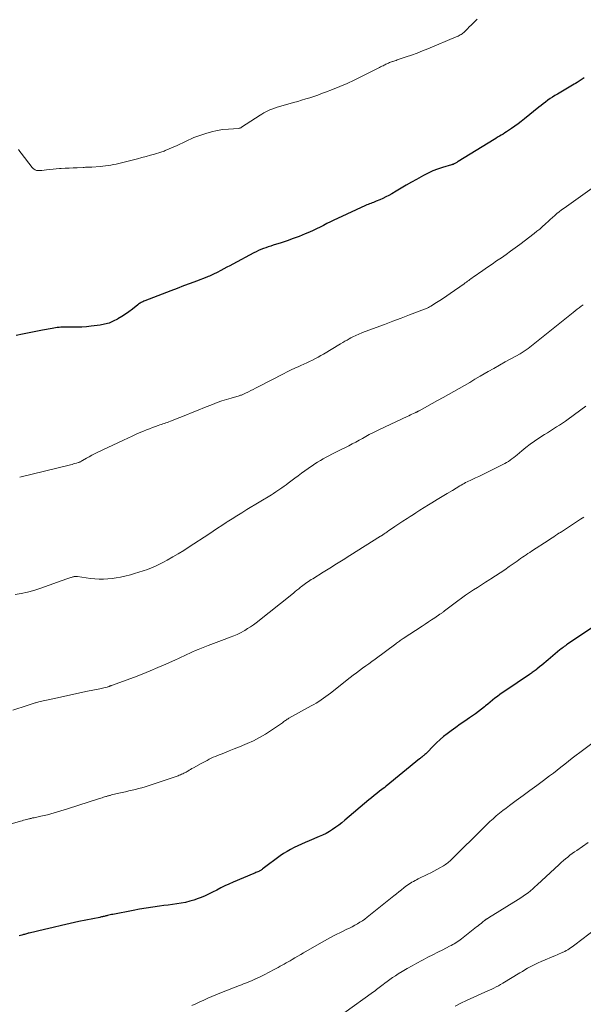
# Model space of a CAD drawing. Units: feet. Extents: x 1950000 to 1955040, y 540000 to 545000.
# Drawn here: x 1950598 to 1950735, y 544037 to 544277 of the extents above; entities that cross this region are included whole.
import ezdxf

# ---------------------------------------------------------------- set-up
doc = ezdxf.new("R2010")
doc.units = ezdxf.units.FT
doc.header["$LTSCALE"] = 100
doc.header["$MEASUREMENT"] = 0
doc.layers.add('CONTOUR INDEX', color=32, linetype='Continuous', lineweight=25)
doc.layers.add('CONTOUR INTERMEDIATE', color=40, linetype='Continuous', lineweight=15)

msp = doc.modelspace()

# ---------------------------------------------------------------- linework, layer by layer
at = {"layer": 'CONTOUR INDEX', "flags": 128}
for points, elevation in [([(1950735.4, 544262.64), (1950735.16, 544262.46), (1950734.93, 544262.29), (1950734.69, 544262.11), (1950734.45, 544261.95), (1950734.2, 544261.79), (1950733.96, 544261.63), (1950733.71, 544261.48), (1950733.34, 544261.26), (1950732.97, 544261.04), (1950732.59, 544260.82), (1950732.22, 544260.6), (1950728.93, 544258.67), (1950728.33, 544258.31), (1950727.75, 544257.94), (1950727.17, 544257.55), (1950726.61, 544257.15), (1950726.05, 544256.73), (1950725.5, 544256.31), (1950724.95, 544255.88), (1950724.41, 544255.45), (1950720.91, 544252.62), (1950720.14, 544252.02), (1950719.37, 544251.43), (1950718.58, 544250.86), (1950717.78, 544250.3), (1950717.02, 544249.78), (1950716.6, 544249.5), (1950716.17, 544249.22), (1950715.73, 544248.95), (1950715.3, 544248.68), (1950714.86, 544248.41), (1950714.42, 544248.15), (1950713.99, 544247.88), (1950713.55, 544247.62), (1950704.83, 544242.28), (1950704.66, 544242.17), (1950704.49, 544242.07), (1950704.32, 544241.97), (1950704.15, 544241.86), (1950703.99, 544241.77), (1950703.9, 544241.72), (1950703.8, 544241.67), (1950703.7, 544241.62), (1950703.6, 544241.58), (1950703.5, 544241.54), (1950703.39, 544241.51), (1950703.29, 544241.47), (1950703.18, 544241.44), (1950701.01, 544240.8), (1950699.83, 544240.42), (1950698.67, 544239.98), (1950697.55, 544239.46), (1950696.45, 544238.89), (1950694.74, 544237.92), (1950693.49, 544237.22), (1950692.25, 544236.51), (1950691.01, 544235.79), (1950689.77, 544235.07), (1950688.71, 544234.44), (1950688, 544234.04), (1950687.28, 544233.66), (1950686.54, 544233.31), (1950685.8, 544232.98), (1950684.93, 544232.62), (1950684.61, 544232.48), (1950684.29, 544232.35), (1950683.96, 544232.23), (1950683.64, 544232.1), (1950683.32, 544231.98), (1950682.99, 544231.85), (1950682.67, 544231.71), (1950682.36, 544231.57), (1950675.52, 544228.4), (1950674.67, 544228), (1950673.83, 544227.59), (1950672.99, 544227.17), (1950672.15, 544226.74), (1950671.31, 544226.32), (1950670.47, 544225.9), (1950669.61, 544225.51), (1950668.75, 544225.13), (1950667.65, 544224.67), (1950666.23, 544224.09), (1950664.8, 544223.53), (1950663.35, 544223.03), (1950661.88, 544222.55), (1950659.93, 544221.94), (1950659.33, 544221.74), (1950658.73, 544221.54), (1950658.14, 544221.33), (1950657.55, 544221.1), (1950656.96, 544220.86), (1950656.39, 544220.61), (1950655.82, 544220.34), (1950655.26, 544220.05), (1950650.14, 544217.34), (1950649.4, 544216.95), (1950648.67, 544216.56), (1950647.93, 544216.17), (1950647.2, 544215.78), (1950646.34, 544215.33), (1950646.04, 544215.17), (1950645.72, 544215.02), (1950645.41, 544214.87), (1950645.1, 544214.72), (1950644.78, 544214.58), (1950644.46, 544214.44), (1950644.14, 544214.31), (1950643.81, 544214.18), (1950641.33, 544213.23), (1950639.76, 544212.63), (1950638.19, 544212.03), (1950636.63, 544211.43), (1950635.06, 544210.83), (1950628.73, 544208.4), (1950628.51, 544208.3), (1950628.28, 544208.21), (1950628.07, 544208.1), (1950627.85, 544207.98), (1950627.65, 544207.86), (1950627.44, 544207.73), (1950627.24, 544207.59), (1950627.05, 544207.44), (1950625.76, 544206.41), (1950624.91, 544205.76), (1950624.04, 544205.15), (1950623.14, 544204.57), (1950622.23, 544204.02), (1950622.11, 544203.95), (1950621.1, 544203.45), (1950620.07, 544203.03), (1950618.99, 544202.74), (1950617.88, 544202.53), (1950615.77, 544202.26), (1950614.62, 544202.13), (1950613.46, 544202.04), (1950612.3, 544202), (1950611.14, 544202), (1950609.68, 544202.02), (1950609.25, 544202.02), (1950608.82, 544202.01), (1950608.39, 544201.99), (1950607.95, 544201.96), (1950607.52, 544201.92), (1950607.1, 544201.87), (1950606.67, 544201.8), (1950606.24, 544201.72), (1950603.89, 544201.26), (1950602.29, 544200.94), (1950600.69, 544200.62), (1950599.09, 544200.3), (1950597.49, 544199.98)], 1080), ([(1950739.87, 544130.63), (1950731.69, 544125.2), (1950731.41, 544125.01), (1950731.13, 544124.82), (1950730.86, 544124.62), (1950730.59, 544124.42), (1950730.32, 544124.22), (1950730.05, 544124.02), (1950729.79, 544123.8), (1950729.53, 544123.59), (1950726.72, 544121.21), (1950726.19, 544120.76), (1950725.66, 544120.32), (1950725.13, 544119.88), (1950724.6, 544119.45), (1950723.96, 544118.93), (1950723.74, 544118.75), (1950723.52, 544118.58), (1950723.3, 544118.42), (1950723.07, 544118.26), (1950722.84, 544118.1), (1950722.61, 544117.94), (1950722.37, 544117.79), (1950722.14, 544117.63), (1950716.13, 544113.59), (1950715.52, 544113.17), (1950714.93, 544112.74), (1950714.35, 544112.29), (1950713.77, 544111.83), (1950713.21, 544111.36), (1950712.64, 544110.9), (1950712.06, 544110.44), (1950711.49, 544109.98), (1950711.21, 544109.75), (1950710.49, 544109.19), (1950709.77, 544108.64), (1950709.03, 544108.1), (1950708.28, 544107.58), (1950707.55, 544107.08), (1950706.43, 544106.31), (1950705.32, 544105.52), (1950704.23, 544104.73), (1950703.13, 544103.93), (1950702.2, 544103.23), (1950701.3, 544102.52), (1950700.43, 544101.79), (1950699.6, 544101.02), (1950698.79, 544100.22), (1950697.29, 544098.65), (1950697.25, 544098.61), (1950697.21, 544098.58), (1950697.18, 544098.54), (1950697.14, 544098.5), (1950697.1, 544098.46), (1950697.06, 544098.42), (1950697.02, 544098.38), (1950696.98, 544098.35), (1950696.78, 544098.18), (1950696.64, 544098.06), (1950696.5, 544097.95), (1950696.36, 544097.83), (1950696.22, 544097.71), (1950696.15, 544097.66), (1950695.98, 544097.52), (1950695.8, 544097.37), (1950695.62, 544097.23), (1950695.45, 544097.09), (1950687.32, 544090.46), (1950687.21, 544090.37), (1950687.1, 544090.28), (1950686.99, 544090.2), (1950686.88, 544090.11), (1950685.76, 544089.25), (1950685.09, 544088.74), (1950684.42, 544088.21), (1950683.77, 544087.68), (1950683.12, 544087.13), (1950677.29, 544082.19), (1950676.58, 544081.61), (1950675.85, 544081.04), (1950675.1, 544080.5), (1950674.34, 544079.97), (1950673.56, 544079.48), (1950672.76, 544079.02), (1950671.93, 544078.61), (1950671.09, 544078.23), (1950668.65, 544077.22), (1950667.73, 544076.83), (1950666.82, 544076.43), (1950665.92, 544076.01), (1950665.03, 544075.58), (1950664.15, 544075.12), (1950663.29, 544074.63), (1950662.46, 544074.09), (1950661.64, 544073.52), (1950657.5, 544070.46), (1950657.37, 544070.37), (1950657.24, 544070.27), (1950657.11, 544070.18), (1950656.98, 544070.09), (1950656.84, 544070.01), (1950656.7, 544069.92), (1950656.56, 544069.85), (1950656.42, 544069.78), (1950656.23, 544069.69), (1950655.99, 544069.58), (1950655.74, 544069.48), (1950655.5, 544069.37), (1950655.26, 544069.27), (1950650.19, 544067.14), (1950649.18, 544066.69), (1950648.18, 544066.23), (1950647.19, 544065.74), (1950646.21, 544065.23), (1950645.23, 544064.72), (1950644.24, 544064.24), (1950643.23, 544063.79), (1950642.21, 544063.37), (1950641.69, 544063.16), (1950640.69, 544062.81), (1950639.68, 544062.5), (1950638.65, 544062.25), (1950637.61, 544062.06), (1950636.56, 544061.9), (1950635.51, 544061.75), (1950634.46, 544061.6), (1950633.41, 544061.47), (1950632.31, 544061.33), (1950630.7, 544061.11), (1950629.1, 544060.87), (1950627.51, 544060.59), (1950625.92, 544060.3), (1950620.99, 544059.32), (1950620.67, 544059.26), (1950620.36, 544059.19), (1950620.04, 544059.12), (1950619.73, 544059.05), (1950619.53, 544059), (1950619.31, 544058.95), (1950619.1, 544058.9), (1950618.88, 544058.85), (1950618.67, 544058.8), (1950618.45, 544058.75), (1950618.24, 544058.7), (1950618.02, 544058.66), (1950617.81, 544058.61), (1950612.72, 544057.56), (1950610.63, 544057.12), (1950608.55, 544056.66), (1950606.47, 544056.18), (1950604.4, 544055.68), (1950600.71, 544054.78), (1950600.48, 544054.73), (1950600.25, 544054.67), (1950600.02, 544054.61), (1950599.8, 544054.54), (1950599.57, 544054.48), (1950599.34, 544054.41), (1950599.11, 544054.34), (1950598.89, 544054.28), (1950598.61, 544054.19), (1950598.25, 544054.08)], 1060)]:
    msp.add_lwpolyline(points, dxfattribs=dict(at, elevation=elevation))
at = {"layer": 'CONTOUR INTERMEDIATE', "flags": 128}
for points, elevation in [([(1950709.43, 544276.88), (1950708.39, 544275.82), (1950707.97, 544275.39), (1950707.54, 544274.97), (1950707.11, 544274.55), (1950706.67, 544274.13), (1950706.19, 544273.66), (1950705.99, 544273.48), (1950705.78, 544273.32), (1950705.57, 544273.16), (1950705.34, 544273.02), (1950705.11, 544272.89), (1950704.87, 544272.76), (1950704.63, 544272.65), (1950704.39, 544272.54), (1950697.51, 544269.67), (1950696.19, 544269.14), (1950694.86, 544268.62), (1950693.53, 544268.14), (1950692.18, 544267.67), (1950690.02, 544266.94), (1950689.75, 544266.85), (1950689.48, 544266.75), (1950689.21, 544266.66), (1950688.93, 544266.57), (1950688.85, 544266.55), (1950688.62, 544266.47), (1950688.39, 544266.38), (1950688.16, 544266.3), (1950687.94, 544266.2), (1950687.71, 544266.11), (1950687.49, 544266), (1950687.27, 544265.9), (1950687.06, 544265.79), (1950686.9, 544265.7), (1950686.6, 544265.55), (1950686.31, 544265.4), (1950686.01, 544265.25), (1950685.72, 544265.1), (1950681.35, 544262.9), (1950679.62, 544262.06), (1950677.88, 544261.26), (1950676.11, 544260.5), (1950674.33, 544259.78), (1950672.64, 544259.13), (1950671.69, 544258.77), (1950670.73, 544258.42), (1950669.76, 544258.09), (1950668.79, 544257.78), (1950667.82, 544257.47), (1950666.84, 544257.18), (1950665.87, 544256.88), (1950664.89, 544256.6), (1950660.62, 544255.36), (1950660.11, 544255.19), (1950659.6, 544255.01), (1950659.1, 544254.8), (1950658.61, 544254.58), (1950658.13, 544254.33), (1950657.66, 544254.07), (1950657.2, 544253.8), (1950656.74, 544253.51), (1950652.26, 544250.58), (1950652.08, 544250.49), (1950651.9, 544250.41), (1950651.7, 544250.36), (1950651.5, 544250.33), (1950649.1, 544250.16), (1950647.7, 544250.01), (1950646.32, 544249.79), (1950644.96, 544249.48), (1950643.6, 544249.1), (1950642.08, 544248.62), (1950641.37, 544248.37), (1950640.67, 544248.1), (1950639.99, 544247.79), (1950639.32, 544247.45), (1950638.65, 544247.11), (1950637.98, 544246.77), (1950637.29, 544246.46), (1950636.61, 544246.15), (1950633.74, 544244.93), (1950633.47, 544244.82), (1950633.19, 544244.71), (1950632.92, 544244.62), (1950632.63, 544244.53), (1950631.14, 544244.08), (1950630.1, 544243.78), (1950629.07, 544243.49), (1950628.03, 544243.21), (1950626.98, 544242.94), (1950623.09, 544241.96), (1950622.44, 544241.81), (1950621.8, 544241.66), (1950621.15, 544241.53), (1950620.5, 544241.4), (1950619.85, 544241.29), (1950619.19, 544241.2), (1950618.54, 544241.12), (1950617.88, 544241.06), (1950615.88, 544240.92), (1950615.62, 544240.91), (1950615.36, 544240.89), (1950615.1, 544240.88), (1950614.84, 544240.87), (1950614.58, 544240.86), (1950614.32, 544240.86), (1950614.05, 544240.85), (1950613.79, 544240.83), (1950612.37, 544240.77), (1950611.4, 544240.73), (1950610.43, 544240.68), (1950609.46, 544240.62), (1950608.49, 544240.57), (1950608.03, 544240.54), (1950607.25, 544240.48), (1950606.47, 544240.42), (1950605.69, 544240.34), (1950604.91, 544240.25), (1950603.79, 544240.12), (1950603.57, 544240.09), (1950603.36, 544240.07), (1950603.14, 544240.06), (1950602.92, 544240.05), (1950602.7, 544240.06), (1950602.5, 544240.09), (1950602.3, 544240.16), (1950602.1, 544240.25), (1950601.9, 544240.38), (1950601.72, 544240.51), (1950601.56, 544240.67), (1950601.42, 544240.83), (1950598.78, 544244.29), (1950598.43, 544244.74), (1950598.08, 544245.19)], 1084), ([(1950737.35, 544235.81), (1950730.54, 544230.93), (1950729.96, 544230.5), (1950729.38, 544230.06), (1950728.82, 544229.6), (1950728.27, 544229.14), (1950727.72, 544228.66), (1950727.18, 544228.18), (1950726.65, 544227.69), (1950726.11, 544227.2), (1950725.92, 544227.01), (1950725.28, 544226.44), (1950724.64, 544225.87), (1950723.97, 544225.32), (1950723.3, 544224.79), (1950719.77, 544222.09), (1950718.67, 544221.26), (1950717.57, 544220.46), (1950716.45, 544219.67), (1950715.32, 544218.89), (1950714.18, 544218.12), (1950713.05, 544217.35), (1950711.92, 544216.57), (1950710.8, 544215.79), (1950708.51, 544214.18), (1950708.23, 544213.99), (1950707.95, 544213.79), (1950707.67, 544213.59), (1950707.39, 544213.38), (1950707.12, 544213.18), (1950706.84, 544212.98), (1950706.56, 544212.78), (1950706.28, 544212.58), (1950702.91, 544210.21), (1950702.08, 544209.64), (1950701.25, 544209.08), (1950700.41, 544208.53), (1950699.56, 544207.98), (1950698.21, 544207.14), (1950698.03, 544207.03), (1950697.85, 544206.92), (1950697.66, 544206.82), (1950697.48, 544206.73), (1950697.29, 544206.64), (1950697.09, 544206.55), (1950696.9, 544206.47), (1950696.7, 544206.39), (1950693.04, 544204.98), (1950691.02, 544204.2), (1950689, 544203.44), (1950686.97, 544202.67), (1950684.94, 544201.92), (1950681.61, 544200.69), (1950681.25, 544200.55), (1950680.88, 544200.41), (1950680.52, 544200.26), (1950680.17, 544200.11), (1950679.81, 544199.95), (1950679.46, 544199.78), (1950679.12, 544199.6), (1950678.78, 544199.41), (1950678.39, 544199.19), (1950677.87, 544198.89), (1950677.34, 544198.58), (1950676.82, 544198.27), (1950676.29, 544197.96), (1950672.18, 544195.49), (1950671.52, 544195.1), (1950670.84, 544194.72), (1950670.16, 544194.37), (1950669.47, 544194.02), (1950668.77, 544193.69), (1950668.08, 544193.36), (1950667.37, 544193.04), (1950666.67, 544192.72), (1950666.17, 544192.5), (1950665.22, 544192.07), (1950664.27, 544191.62), (1950663.33, 544191.16), (1950662.4, 544190.68), (1950656.25, 544187.49), (1950655.66, 544187.19), (1950655.08, 544186.89), (1950654.49, 544186.59), (1950653.91, 544186.29), (1950653.06, 544185.86), (1950652.9, 544185.78), (1950652.73, 544185.71), (1950652.55, 544185.64), (1950652.38, 544185.58), (1950652.2, 544185.52), (1950652.03, 544185.46), (1950651.85, 544185.41), (1950651.67, 544185.36), (1950649.73, 544184.8), (1950648.59, 544184.46), (1950647.46, 544184.09), (1950646.33, 544183.68), (1950645.22, 544183.26), (1950643.25, 544182.46), (1950641.75, 544181.86), (1950640.25, 544181.26), (1950638.75, 544180.66), (1950637.25, 544180.06), (1950634.98, 544179.15), (1950634.62, 544179.01), (1950634.25, 544178.87), (1950633.89, 544178.74), (1950633.52, 544178.62), (1950633.15, 544178.49), (1950632.78, 544178.37), (1950632.41, 544178.25), (1950632.04, 544178.12), (1950631.33, 544177.87), (1950630.61, 544177.62), (1950629.89, 544177.35), (1950629.17, 544177.07), (1950628.46, 544176.77), (1950627.76, 544176.47), (1950626.7, 544176.02), (1950625.65, 544175.55), (1950624.6, 544175.07), (1950623.56, 544174.58), (1950617.21, 544171.55), (1950616.55, 544171.22), (1950615.9, 544170.89), (1950615.26, 544170.54), (1950614.62, 544170.17), (1950613.6, 544169.58), (1950613.48, 544169.5), (1950613.35, 544169.44), (1950613.23, 544169.37), (1950613.1, 544169.31), (1950612.97, 544169.25), (1950612.83, 544169.19), (1950612.7, 544169.14), (1950612.56, 544169.1), (1950612.14, 544168.97), (1950611.8, 544168.87), (1950611.45, 544168.78), (1950611.1, 544168.68), (1950610.75, 544168.6), (1950598.38, 544165.6)], 1076), ([(1950735.21, 544207.48), (1950734.72, 544207.11), (1950734.23, 544206.74), (1950733.74, 544206.36), (1950733.25, 544205.98), (1950732.77, 544205.6), (1950721.82, 544196.84), (1950721.59, 544196.66), (1950721.36, 544196.49), (1950721.13, 544196.33), (1950720.89, 544196.16), (1950720.65, 544196.01), (1950720.41, 544195.86), (1950720.16, 544195.71), (1950719.91, 544195.57), (1950717.63, 544194.33), (1950716.24, 544193.56), (1950714.86, 544192.79), (1950713.48, 544192), (1950712.11, 544191.21), (1950710.21, 544190.1), (1950708.92, 544189.35), (1950707.63, 544188.6), (1950706.34, 544187.85), (1950705.05, 544187.1), (1950703.76, 544186.35), (1950702.46, 544185.62), (1950701.16, 544184.89), (1950699.85, 544184.17), (1950695.34, 544181.71), (1950695.25, 544181.65), (1950695.15, 544181.6), (1950695.05, 544181.55), (1950694.96, 544181.5), (1950694.86, 544181.45), (1950694.76, 544181.4), (1950694.66, 544181.35), (1950694.57, 544181.3), (1950694, 544181.04), (1950693.61, 544180.86), (1950693.23, 544180.68), (1950692.85, 544180.5), (1950692.46, 544180.32), (1950685.77, 544177.19), (1950684.92, 544176.78), (1950684.08, 544176.36), (1950683.25, 544175.92), (1950682.43, 544175.46), (1950681.61, 544175), (1950680.79, 544174.55), (1950679.96, 544174.1), (1950679.14, 544173.66), (1950678.3, 544173.22), (1950677.47, 544172.79), (1950676.63, 544172.37), (1950675.79, 544171.95), (1950674.17, 544171.14), (1950673.46, 544170.78), (1950672.76, 544170.4), (1950672.07, 544170.01), (1950671.38, 544169.61), (1950670.71, 544169.19), (1950670.04, 544168.77), (1950669.37, 544168.33), (1950668.72, 544167.88), (1950668.39, 544167.66), (1950667.58, 544167.09), (1950666.77, 544166.51), (1950665.97, 544165.92), (1950665.17, 544165.33), (1950663.56, 544164.11), (1950663.07, 544163.74), (1950662.57, 544163.38), (1950662.06, 544163.01), (1950661.56, 544162.66), (1950661.05, 544162.31), (1950660.53, 544161.97), (1950660.01, 544161.63), (1950659.48, 544161.31), (1950653.52, 544157.68), (1950652.32, 544156.94), (1950651.12, 544156.2), (1950649.94, 544155.44), (1950648.75, 544154.68), (1950648.51, 544154.52), (1950647.45, 544153.83), (1950646.4, 544153.14), (1950645.34, 544152.44), (1950644.28, 544151.75), (1950639.55, 544148.64), (1950638.22, 544147.79), (1950636.89, 544146.97), (1950635.54, 544146.18), (1950634.17, 544145.41), (1950633.32, 544144.95), (1950632.36, 544144.45), (1950631.39, 544143.98), (1950630.39, 544143.55), (1950629.39, 544143.15), (1950628.36, 544142.8), (1950627.33, 544142.46), (1950626.29, 544142.15), (1950625.25, 544141.87), (1950623.9, 544141.54), (1950622.87, 544141.31), (1950621.84, 544141.11), (1950620.8, 544140.97), (1950619.75, 544140.86), (1950618.7, 544140.82), (1950617.65, 544140.82), (1950616.6, 544140.88), (1950615.55, 544140.98), (1950612.38, 544141.4), (1950612.19, 544141.42), (1950612.01, 544141.42), (1950611.82, 544141.42), (1950611.64, 544141.4), (1950611.45, 544141.37), (1950611.27, 544141.33), (1950611.1, 544141.28), (1950610.92, 544141.22), (1950610.8, 544141.18), (1950610.56, 544141.09), (1950610.33, 544141.01), (1950610.09, 544140.92), (1950609.85, 544140.84), (1950603.28, 544138.48), (1950601.8, 544138), (1950600.3, 544137.59), (1950598.78, 544137.27), (1950597.25, 544137.03)], 1072), ([(1950735.82, 544182.8), (1950731.56, 544179.68), (1950730.86, 544179.18), (1950730.16, 544178.69), (1950729.44, 544178.22), (1950728.71, 544177.76), (1950727.98, 544177.3), (1950727.25, 544176.84), (1950726.52, 544176.38), (1950725.79, 544175.92), (1950724.44, 544175.06), (1950723.37, 544174.34), (1950722.32, 544173.59), (1950721.29, 544172.8), (1950720.29, 544171.98), (1950719.12, 544170.98), (1950718.72, 544170.65), (1950718.31, 544170.32), (1950717.9, 544170), (1950717.47, 544169.69), (1950717.04, 544169.4), (1950716.6, 544169.12), (1950716.14, 544168.86), (1950715.68, 544168.62), (1950712.3, 544166.94), (1950711.49, 544166.54), (1950710.67, 544166.15), (1950709.84, 544165.76), (1950709.02, 544165.38), (1950708.1, 544164.96), (1950707.73, 544164.79), (1950707.37, 544164.62), (1950707.01, 544164.44), (1950706.65, 544164.25), (1950706.3, 544164.06), (1950705.94, 544163.86), (1950705.59, 544163.66), (1950705.25, 544163.46), (1950703.45, 544162.37), (1950702.2, 544161.62), (1950700.96, 544160.87), (1950699.72, 544160.11), (1950698.48, 544159.35), (1950697.64, 544158.83), (1950696.59, 544158.19), (1950695.55, 544157.54), (1950694.52, 544156.88), (1950693.49, 544156.21), (1950693.42, 544156.17), (1950692.42, 544155.52), (1950691.43, 544154.87), (1950690.44, 544154.21), (1950689.46, 544153.55), (1950687.9, 544152.51), (1950687.7, 544152.37), (1950687.49, 544152.22), (1950687.28, 544152.08), (1950687.08, 544151.94), (1950686.89, 544151.81), (1950686.78, 544151.73), (1950686.66, 544151.65), (1950686.55, 544151.57), (1950686.44, 544151.5), (1950686.32, 544151.42), (1950686.21, 544151.34), (1950686.09, 544151.27), (1950685.98, 544151.2), (1950678.53, 544146.5), (1950676.91, 544145.49), (1950675.3, 544144.48), (1950673.68, 544143.47), (1950672.06, 544142.46), (1950669.53, 544140.9), (1950669.17, 544140.68), (1950668.82, 544140.45), (1950668.47, 544140.22), (1950668.12, 544139.98), (1950667.77, 544139.74), (1950667.43, 544139.49), (1950667.1, 544139.24), (1950666.77, 544138.98), (1950666.56, 544138.81), (1950666.13, 544138.46), (1950665.7, 544138.12), (1950665.26, 544137.77), (1950664.83, 544137.42), (1950655.77, 544130.2), (1950655.11, 544129.7), (1950654.43, 544129.21), (1950653.73, 544128.76), (1950653.02, 544128.32), (1950652.85, 544128.23), (1950652.03, 544127.78), (1950651.2, 544127.37), (1950650.35, 544127), (1950649.48, 544126.66), (1950648.03, 544126.14), (1950646.74, 544125.66), (1950645.45, 544125.18), (1950644.17, 544124.69), (1950642.89, 544124.19), (1950641.75, 544123.73), (1950641.05, 544123.44), (1950640.35, 544123.15), (1950639.65, 544122.83), (1950638.97, 544122.51), (1950638.28, 544122.18), (1950637.59, 544121.85), (1950636.9, 544121.53), (1950636.21, 544121.21), (1950633.85, 544120.13), (1950631.96, 544119.29), (1950630.07, 544118.48), (1950628.15, 544117.72), (1950626.23, 544116.99), (1950620.65, 544114.94), (1950620.59, 544114.92), (1950620.53, 544114.89), (1950620.47, 544114.87), (1950620.42, 544114.85), (1950620.36, 544114.83), (1950620.3, 544114.8), (1950620.25, 544114.78), (1950620.19, 544114.76), (1950620.09, 544114.72), (1950619.99, 544114.68), (1950619.88, 544114.64), (1950619.77, 544114.61), (1950619.66, 544114.58), (1950619.2, 544114.46), (1950618.85, 544114.38), (1950618.51, 544114.3), (1950618.17, 544114.22), (1950617.82, 544114.15), (1950614.85, 544113.53), (1950613.02, 544113.15), (1950611.19, 544112.76), (1950609.36, 544112.37), (1950607.53, 544111.96), (1950603.32, 544111.02), (1950603.04, 544110.96), (1950602.76, 544110.89), (1950602.48, 544110.82), (1950602.2, 544110.74), (1950602.14, 544110.72), (1950601.89, 544110.65), (1950601.65, 544110.57), (1950601.4, 544110.49), (1950601.16, 544110.41), (1950600.92, 544110.33), (1950600.67, 544110.25), (1950600.43, 544110.17), (1950600.19, 544110.09), (1950596.68, 544108.95)], 1068), ([(1950735.32, 544155.86), (1950734.56, 544155.36), (1950729.9, 544152.32), (1950729.78, 544152.24), (1950729.66, 544152.16), (1950729.54, 544152.08), (1950729.42, 544152.01), (1950729.3, 544151.93), (1950729.18, 544151.85), (1950729.06, 544151.77), (1950728.95, 544151.69), (1950728.43, 544151.36), (1950728.05, 544151.11), (1950727.67, 544150.86), (1950727.29, 544150.62), (1950726.91, 544150.37), (1950722.66, 544147.59), (1950722.22, 544147.3), (1950721.77, 544147), (1950721.33, 544146.7), (1950720.88, 544146.4), (1950720.44, 544146.09), (1950720, 544145.79), (1950719.56, 544145.48), (1950719.12, 544145.17), (1950717.25, 544143.86), (1950716.15, 544143.09), (1950715.04, 544142.34), (1950713.92, 544141.6), (1950712.79, 544140.87), (1950712.5, 544140.68), (1950711.51, 544140.05), (1950710.53, 544139.42), (1950709.55, 544138.79), (1950708.56, 544138.16), (1950707.59, 544137.52), (1950706.63, 544136.86), (1950705.68, 544136.19), (1950704.74, 544135.49), (1950701.55, 544133.08), (1950701.41, 544132.97), (1950701.27, 544132.87), (1950701.13, 544132.76), (1950700.99, 544132.65), (1950700.85, 544132.55), (1950700.71, 544132.45), (1950700.56, 544132.35), (1950700.42, 544132.25), (1950699.17, 544131.41), (1950698.4, 544130.9), (1950697.63, 544130.38), (1950696.86, 544129.87), (1950696.09, 544129.36), (1950691.47, 544126.33), (1950691.24, 544126.18), (1950691.02, 544126.03), (1950690.79, 544125.87), (1950690.57, 544125.71), (1950690.35, 544125.55), (1950690.12, 544125.39), (1950689.9, 544125.23), (1950689.68, 544125.07), (1950684.65, 544121.36), (1950683.9, 544120.8), (1950683.14, 544120.25), (1950682.38, 544119.69), (1950681.63, 544119.13), (1950680.87, 544118.57), (1950680.12, 544118.01), (1950679.38, 544117.43), (1950678.64, 544116.86), (1950673.85, 544113.09), (1950673.29, 544112.66), (1950672.73, 544112.25), (1950672.15, 544111.84), (1950671.57, 544111.45), (1950670.97, 544111.07), (1950670.37, 544110.69), (1950669.77, 544110.34), (1950669.15, 544109.99), (1950663.74, 544106.99), (1950663.53, 544106.87), (1950663.33, 544106.75), (1950663.13, 544106.61), (1950662.93, 544106.47), (1950662.74, 544106.33), (1950662.55, 544106.19), (1950662.35, 544106.05), (1950662.16, 544105.91), (1950659.5, 544104.08), (1950658.09, 544103.16), (1950656.64, 544102.31), (1950655.14, 544101.54), (1950653.6, 544100.84), (1950653.02, 544100.59), (1950651.75, 544100.06), (1950650.48, 544099.54), (1950649.21, 544099.03), (1950647.93, 544098.52), (1950646.41, 544097.93), (1950645.89, 544097.72), (1950645.38, 544097.5), (1950644.88, 544097.26), (1950644.38, 544097.02), (1950643.89, 544096.76), (1950643.4, 544096.5), (1950642.91, 544096.24), (1950642.42, 544095.97), (1950640.54, 544094.93), (1950640.2, 544094.74), (1950639.86, 544094.54), (1950639.53, 544094.35), (1950639.19, 544094.16), (1950639.05, 544094.07), (1950638.78, 544093.92), (1950638.52, 544093.77), (1950638.25, 544093.63), (1950637.97, 544093.49), (1950637.7, 544093.36), (1950637.42, 544093.24), (1950637.13, 544093.13), (1950636.85, 544093.03), (1950628.83, 544090.36), (1950628.04, 544090.11), (1950627.25, 544089.88), (1950626.46, 544089.67), (1950625.66, 544089.49), (1950624.85, 544089.31), (1950624.05, 544089.13), (1950623.25, 544088.94), (1950622.45, 544088.75), (1950620.69, 544088.34), (1950620.51, 544088.29), (1950620.33, 544088.25), (1950620.15, 544088.2), (1950619.97, 544088.15), (1950619.79, 544088.1), (1950619.61, 544088.04), (1950619.44, 544087.99), (1950619.26, 544087.94), (1950619, 544087.87), (1950618.69, 544087.78), (1950618.39, 544087.69), (1950618.08, 544087.59), (1950617.78, 544087.49), (1950610, 544084.97), (1950609.2, 544084.72), (1950608.4, 544084.47), (1950607.6, 544084.22), (1950606.79, 544083.99), (1950605.98, 544083.76), (1950605.17, 544083.55), (1950604.35, 544083.36), (1950603.53, 544083.17), (1950601.88, 544082.83), (1950601.69, 544082.79), (1950601.5, 544082.75), (1950601.32, 544082.71), (1950601.13, 544082.66), (1950600.94, 544082.62), (1950600.75, 544082.58), (1950600.57, 544082.53), (1950600.38, 544082.48), (1950600.03, 544082.39), (1950599.68, 544082.29), (1950599.32, 544082.2), (1950598.96, 544082.1), (1950598.6, 544082), (1950590.92, 544079.83)], 1064), ([(1950740.74, 544103.41), (1950734.39, 544098.69), (1950733.46, 544097.99), (1950732.53, 544097.28), (1950731.61, 544096.56), (1950730.7, 544095.83), (1950729.78, 544095.11), (1950728.86, 544094.39), (1950727.94, 544093.67), (1950727.01, 544092.97), (1950725.56, 544091.87), (1950723.91, 544090.64), (1950722.26, 544089.41), (1950720.61, 544088.2), (1950718.95, 544086.99), (1950717.27, 544085.78), (1950716.45, 544085.17), (1950715.64, 544084.55), (1950714.85, 544083.91), (1950714.07, 544083.25), (1950713.3, 544082.58), (1950712.55, 544081.89), (1950711.81, 544081.19), (1950711.08, 544080.48), (1950703.29, 544072.74), (1950703.06, 544072.52), (1950702.82, 544072.29), (1950702.57, 544072.08), (1950702.32, 544071.87), (1950702.06, 544071.67), (1950701.8, 544071.48), (1950701.52, 544071.3), (1950701.24, 544071.13), (1950700.37, 544070.63), (1950699.65, 544070.22), (1950698.92, 544069.82), (1950698.19, 544069.44), (1950697.45, 544069.07), (1950695.13, 544067.95), (1950694.74, 544067.75), (1950694.36, 544067.55), (1950693.97, 544067.35), (1950693.6, 544067.13), (1950693.23, 544066.91), (1950692.86, 544066.68), (1950692.51, 544066.42), (1950692.17, 544066.16), (1950691.64, 544065.74), (1950691.04, 544065.26), (1950690.44, 544064.78), (1950689.84, 544064.3), (1950689.24, 544063.82), (1950682.73, 544058.64), (1950682.16, 544058.2), (1950681.58, 544057.79), (1950680.98, 544057.4), (1950680.37, 544057.03), (1950679.74, 544056.68), (1950679.11, 544056.34), (1950678.47, 544056.01), (1950677.83, 544055.7), (1950676.39, 544055.02), (1950675.04, 544054.35), (1950673.7, 544053.66), (1950672.37, 544052.93), (1950671.06, 544052.19), (1950667.31, 544049.99), (1950666.6, 544049.57), (1950665.9, 544049.16), (1950665.2, 544048.75), (1950664.5, 544048.34), (1950664.05, 544048.07), (1950663.57, 544047.79), (1950663.09, 544047.52), (1950662.61, 544047.24), (1950662.13, 544046.98), (1950661.64, 544046.71), (1950661.15, 544046.45), (1950660.67, 544046.19), (1950660.18, 544045.93), (1950657.74, 544044.66), (1950657.23, 544044.41), (1950656.73, 544044.15), (1950656.22, 544043.91), (1950655.71, 544043.67), (1950655.66, 544043.64), (1950655.17, 544043.42), (1950654.68, 544043.21), (1950654.19, 544043), (1950653.7, 544042.8), (1950653.2, 544042.61), (1950652.71, 544042.42), (1950652.21, 544042.22), (1950651.72, 544042.03), (1950646.98, 544040.17), (1950645.99, 544039.78), (1950645.01, 544039.37), (1950644.04, 544038.94), (1950643.08, 544038.49), (1950642.11, 544038.05), (1950641.14, 544037.62), (1950640.17, 544037.2)], 1056), ([(1950736.39, 544076.76), (1950733.63, 544074.89), (1950733.07, 544074.5), (1950732.51, 544074.1), (1950731.97, 544073.68), (1950731.43, 544073.26), (1950730.91, 544072.83), (1950730.39, 544072.39), (1950729.88, 544071.93), (1950729.37, 544071.47), (1950724.01, 544066.48), (1950723.47, 544065.99), (1950722.93, 544065.51), (1950722.36, 544065.05), (1950721.79, 544064.6), (1950721.21, 544064.17), (1950720.61, 544063.75), (1950720.01, 544063.34), (1950719.39, 544062.95), (1950712.2, 544058.48), (1950712.13, 544058.44), (1950712.07, 544058.4), (1950712, 544058.36), (1950711.94, 544058.32), (1950711.87, 544058.28), (1950711.81, 544058.24), (1950711.74, 544058.19), (1950711.68, 544058.15), (1950711.65, 544058.13), (1950711.57, 544058.07), (1950711.49, 544058.01), (1950711.41, 544057.95), (1950711.33, 544057.89), (1950710.76, 544057.43), (1950710.39, 544057.14), (1950710.03, 544056.84), (1950709.66, 544056.55), (1950709.3, 544056.27), (1950705.68, 544053.42), (1950705.33, 544053.15), (1950704.98, 544052.9), (1950704.62, 544052.65), (1950704.26, 544052.42), (1950703.88, 544052.19), (1950703.51, 544051.97), (1950703.13, 544051.77), (1950702.74, 544051.57), (1950701.11, 544050.75), (1950699.91, 544050.14), (1950698.71, 544049.53), (1950697.51, 544048.91), (1950696.32, 544048.3), (1950696.05, 544048.16), (1950694.84, 544047.51), (1950693.63, 544046.85), (1950692.44, 544046.16), (1950691.25, 544045.45), (1950690.28, 544044.86), (1950689.6, 544044.43), (1950688.93, 544043.98), (1950688.27, 544043.52), (1950687.61, 544043.04), (1950687, 544042.58), (1950686.66, 544042.33), (1950686.33, 544042.07), (1950685.99, 544041.81), (1950685.66, 544041.55), (1950685.33, 544041.29), (1950684.99, 544041.04), (1950684.65, 544040.79), (1950684.31, 544040.54), (1950677.05, 544035.33)], 1052), ([(1950739.95, 544057.1), (1950733.17, 544051.96), (1950732.83, 544051.71), (1950732.48, 544051.46), (1950732.14, 544051.22), (1950731.79, 544050.98), (1950731.43, 544050.75), (1950731.07, 544050.54), (1950730.7, 544050.34), (1950730.32, 544050.16), (1950730.21, 544050.11), (1950729.76, 544049.91), (1950729.32, 544049.71), (1950728.88, 544049.52), (1950728.43, 544049.33), (1950724.95, 544047.87), (1950724.28, 544047.58), (1950723.62, 544047.27), (1950722.97, 544046.93), (1950722.33, 544046.59), (1950721.69, 544046.22), (1950721.06, 544045.86), (1950720.44, 544045.49), (1950719.81, 544045.11), (1950715.68, 544042.6), (1950715.15, 544042.29), (1950714.62, 544041.99), (1950714.08, 544041.71), (1950713.53, 544041.44), (1950712.97, 544041.17), (1950712.41, 544040.91), (1950711.86, 544040.65), (1950711.3, 544040.4), (1950706.83, 544038.37), (1950705.45, 544037.72), (1950704.07, 544037.04)], 1048)]:
    msp.add_lwpolyline(points, dxfattribs=dict(at, elevation=elevation))

doc.saveas('drawing.dxf')
